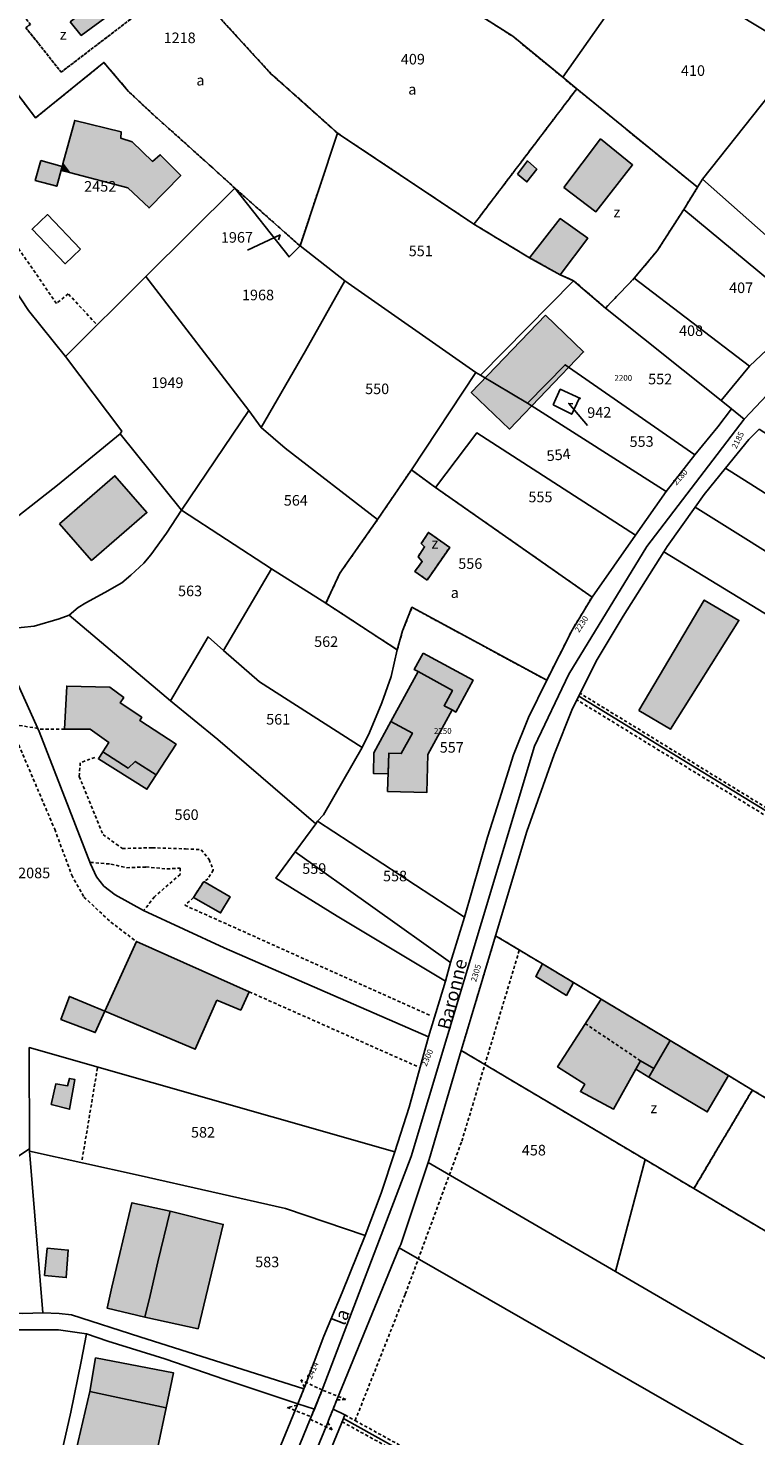
# Model space of a CAD drawing. Units: metres. Extents: x 1032396 to 1038363, y 6303134 to 6307818.
# Drawn here: x 1036501 to 1036638, y 6303517 to 6303782 of the extents above; entities that cross this region are included whole.
import ezdxf
from ezdxf.enums import TextEntityAlignment as Align

# ---------------------------------------------------------------- set-up
doc = ezdxf.new("R2010")
doc.units = ezdxf.units.M
doc.linetypes.add('TOPO1', pattern=[1, 0.6, -0.4])
doc.linetypes.add('TOPO4', pattern=[0.8, 0.5, -0.3])
for name, color, linetype in [('ig_cad_bati_dur', 152, 'CONTINUOUS'), ('ig_cad_bati_dur_hach', 24, 'CONTINUOUS'), ('ig_cad_bati_leger', 215, 'CONTINUOUS'), ('ig_cad_bati_leger_hach', 243, 'CONTINUOUS'), ('ig_cad_detail_lineaire', 252, 'TOPO1'), ('ig_cad_fleche_de_rattachement', 3, 'CONTINUOUS'), ('ig_cad_hydro', 140, 'CONTINUOUS'), ('ig_cad_lieudit', 7, 'ByLayer'), ('ig_cad_nom_voie', 8, 'CONTINUOUS'), ('ig_cad_numero_voie', 40, 'CONTINUOUS'), ('ig_cad_parcel', 3, 'CONTINUOUS'), ('ig_cad_parcel_num', 3, 'CONTINUOUS'), ('ig_cad_piscine_etang_bassin', 4, 'CONTINUOUS'), ('ig_cad_sfisc', 2, 'TOPO4'), ('ig_cad_sfisc_texte', 2, 'CONTINUOUS')]:
    doc.layers.add(name, color=color, linetype=linetype)
doc.styles.add('Times New Roman', font='times.ttf')

msp = doc.modelspace()

# ---------------------------------------------------------------- hatches: boundary and pattern name
at = {"layer": 'ig_cad_bati_dur_hach'}
for points in [[(1036507.21, 6303756.85), (1036507.24, 6303756.8), (1036508.46, 6303755.18), (1036519.49, 6303752.28), (1036523.46, 6303748.52), (1036529.45, 6303754.64), (1036525.58, 6303758.57), (1036524.13, 6303757.29), (1036520.28, 6303761), (1036518.16, 6303761.67), (1036518.23, 6303762.86), (1036509.44, 6303765.05)], [(1036601.78, 6303752.34), (1036607.83, 6303747.8), (1036614.73, 6303756.65), (1036608.71, 6303761.55)], [(1036507.21, 6303756.85), (1036506.86, 6303755.6), (1036508.46, 6303755.18), (1036507.24, 6303756.8)], [(1036593.02, 6303754.92), (1036594.78, 6303753.42), (1036596.66, 6303755.83), (1036594.87, 6303757.38)], [(1036601.09, 6303735.87), (1036606.28, 6303742.79), (1036601.08, 6303746.5), (1036595.29, 6303739.1)], [(1036598.27, 6303728.25), (1036605.49, 6303721.32), (1036591.49, 6303706.76), (1036584.27, 6303713.68)], [(1036506.59, 6303688.87), (1036517.02, 6303697.92), (1036523.05, 6303690.97), (1036512.62, 6303681.93)], [(1036575.95, 6303678.24), (1036580.22, 6303684.4), (1036576.2, 6303687.22), (1036574.85, 6303685.11), (1036575.46, 6303684.52), (1036574.25, 6303682.6), (1036575.03, 6303681.73), (1036573.63, 6303679.86)], [(1036615.92, 6303653.59), (1036621.91, 6303650.09), (1036634.82, 6303670.6), (1036628.25, 6303674.45)], [(1036569.13, 6303651.53), (1036574.24, 6303660.93), (1036580.74, 6303657.39), (1036579.15, 6303654.49), (1036580.66, 6303653.69), (1036576.11, 6303645.31), (1036575.9, 6303638.11), (1036568.5, 6303638.32), (1036568.71, 6303645.52), (1036571.08, 6303645.46), (1036573.17, 6303649.32)], [(1036524.82, 6303641.42), (1036528.56, 6303647.24), (1036521.71, 6303651.72), (1036522.09, 6303652.31), (1036518.04, 6303655.02), (1036518.7, 6303656.03), (1036516.07, 6303658), (1036507.93, 6303658.2), (1036507.52, 6303650.04), (1036512.36, 6303650.04), (1036515.89, 6303647.53), (1036514.76, 6303645.77), (1036519.53, 6303642.72), (1036520.87, 6303643.98)], [(1036533.78, 6303621.28), (1036531.83, 6303618.27), (1036536.96, 6303615.37), (1036538.8, 6303618.38)], [(1036536.24, 6303598.89), (1036532.19, 6303589.61), (1036515.11, 6303596.79), (1036521.1, 6303609.94), (1036542.38, 6303600.46), (1036540.79, 6303597)], [(1036603.6, 6303602.2), (1036597.76, 6303605.73), (1036596.46, 6303603.33), (1036602.25, 6303599.77)], [(1036615.34, 6303585.83), (1036616.23, 6303587.44), (1036618.76, 6303586.01), (1036621.83, 6303591.26), (1036608.78, 6303599.09), (1036600.58, 6303586.28), (1036605.71, 6303583), (1036604.89, 6303581.62), (1036611.12, 6303578.3)], [(1036504.99, 6303579.21), (1036508.46, 6303578.3), (1036509.44, 6303583.93), (1036508.46, 6303584.12), (1036508.1, 6303582.73), (1036505.89, 6303583.09)], [(1036522.66, 6303539.05), (1036532.72, 6303536.82), (1036537.46, 6303556.53), (1036527.44, 6303559.04), (1036525.13, 6303549.46), (1036523.7, 6303543.08)], [(1036503.76, 6303546.89), (1036507.83, 6303546.5), (1036508.22, 6303551.69), (1036504.24, 6303552.07)], [(1036526.71, 6303521.89), (1036528.11, 6303528.48), (1036513.37, 6303531.31), (1036512.26, 6303524.99)]]:
    msp.add_hatch(color=256, dxfattribs=at).paths.add_polyline_path(points)
at = {"layer": 'ig_cad_bati_leger_hach'}
for points in [[(1036508.58, 6303783.64), (1036510.67, 6303781.09), (1036516.07, 6303785.03), (1036514.69, 6303786.89), (1036513.92, 6303787.76)], [(1036503.02, 6303757.48), (1036507.07, 6303756.36), (1036506.05, 6303752.6), (1036502, 6303753.71)], [(1036575.21, 6303664.43), (1036573.53, 6303661.31), (1036574.24, 6303660.93), (1036580.74, 6303657.39), (1036579.15, 6303654.49), (1036580.66, 6303653.69), (1036581.37, 6303653.31), (1036584.62, 6303659.34)], [(1036573.17, 6303649.32), (1036569.13, 6303651.53), (1036565.91, 6303645.6), (1036565.81, 6303641.7), (1036568.61, 6303641.62), (1036568.71, 6303645.52), (1036571.08, 6303645.46)], [(1036514.76, 6303645.77), (1036513.92, 6303644.45), (1036523.07, 6303638.72), (1036524.82, 6303641.42), (1036520.87, 6303643.98), (1036519.53, 6303642.72)], [(1036515.11, 6303596.79), (1036508.42, 6303599.6), (1036506.82, 6303595.25), (1036513.32, 6303592.76)], [(1036632.82, 6303584.65), (1036621.83, 6303591.26), (1036618.76, 6303586.01), (1036617.78, 6303584.37), (1036628.84, 6303577.78)], [(1036617.78, 6303584.37), (1036618.76, 6303586.01), (1036616.23, 6303587.44), (1036615.34, 6303585.83)], [(1036525.13, 6303549.46), (1036523.7, 6303543.08), (1036522.66, 6303539.05), (1036515.54, 6303540.72), (1036516.47, 6303544.68), (1036517.96, 6303551.07), (1036520.22, 6303560.63), (1036527.44, 6303559.04)], [(1036526.71, 6303521.89), (1036512.26, 6303524.99), (1036506.98, 6303502.34), (1036521.96, 6303499.61)]]:
    msp.add_hatch(color=256, dxfattribs=at).paths.add_polyline_path(points)

# ---------------------------------------------------------------- linework, layer by layer
at = {"layer": 'ig_cad_bati_dur'}
for points in [[(1036507.21, 6303756.85), (1036507.24, 6303756.8), (1036508.46, 6303755.18), (1036519.49, 6303752.28), (1036523.46, 6303748.52), (1036529.45, 6303754.64), (1036525.58, 6303758.57), (1036524.13, 6303757.29), (1036520.28, 6303761), (1036518.16, 6303761.67), (1036518.23, 6303762.86), (1036509.44, 6303765.05)], [(1036601.78, 6303752.34), (1036607.83, 6303747.8), (1036614.73, 6303756.65), (1036608.71, 6303761.55)], [(1036507.21, 6303756.85), (1036506.86, 6303755.6), (1036508.46, 6303755.18), (1036507.24, 6303756.8)], [(1036593.02, 6303754.92), (1036594.78, 6303753.42), (1036596.66, 6303755.83), (1036594.87, 6303757.38)], [(1036601.09, 6303735.87), (1036606.28, 6303742.79), (1036601.08, 6303746.5), (1036595.29, 6303739.1)], [(1036598.27, 6303728.25), (1036605.49, 6303721.32), (1036591.49, 6303706.76), (1036584.27, 6303713.68)], [(1036506.59, 6303688.87), (1036517.02, 6303697.92), (1036523.05, 6303690.97), (1036512.62, 6303681.93)], [(1036575.95, 6303678.24), (1036580.22, 6303684.4), (1036576.2, 6303687.22), (1036574.85, 6303685.11), (1036575.46, 6303684.52), (1036574.25, 6303682.6), (1036575.03, 6303681.73), (1036573.63, 6303679.86)], [(1036615.92, 6303653.59), (1036621.91, 6303650.09), (1036634.82, 6303670.6), (1036628.25, 6303674.45)], [(1036569.13, 6303651.53), (1036574.24, 6303660.93), (1036580.74, 6303657.39), (1036579.15, 6303654.49), (1036580.66, 6303653.69), (1036576.11, 6303645.31), (1036575.9, 6303638.11), (1036568.5, 6303638.32), (1036568.71, 6303645.52), (1036571.08, 6303645.46), (1036573.17, 6303649.32)], [(1036524.82, 6303641.42), (1036528.56, 6303647.24), (1036521.71, 6303651.72), (1036522.09, 6303652.31), (1036518.04, 6303655.02), (1036518.7, 6303656.03), (1036516.07, 6303658), (1036507.93, 6303658.2), (1036507.52, 6303650.04), (1036512.36, 6303650.04), (1036515.89, 6303647.53), (1036514.76, 6303645.77), (1036519.53, 6303642.72), (1036520.87, 6303643.98)], [(1036533.78, 6303621.28), (1036531.83, 6303618.27), (1036536.96, 6303615.37), (1036538.8, 6303618.38)], [(1036536.24, 6303598.89), (1036532.19, 6303589.61), (1036515.11, 6303596.79), (1036521.1, 6303609.94), (1036542.38, 6303600.46), (1036540.79, 6303597)], [(1036603.6, 6303602.2), (1036597.76, 6303605.73), (1036596.46, 6303603.33), (1036602.25, 6303599.77)], [(1036615.34, 6303585.83), (1036616.23, 6303587.44), (1036618.76, 6303586.01), (1036621.83, 6303591.26), (1036608.78, 6303599.09), (1036600.58, 6303586.28), (1036605.71, 6303583), (1036604.89, 6303581.62), (1036611.12, 6303578.3)], [(1036504.99, 6303579.21), (1036508.46, 6303578.3), (1036509.44, 6303583.93), (1036508.46, 6303584.12), (1036508.1, 6303582.73), (1036505.89, 6303583.09)], [(1036522.66, 6303539.05), (1036532.72, 6303536.82), (1036537.46, 6303556.53), (1036527.44, 6303559.04), (1036525.13, 6303549.46), (1036523.7, 6303543.08)], [(1036503.76, 6303546.89), (1036507.83, 6303546.5), (1036508.22, 6303551.69), (1036504.24, 6303552.07)], [(1036526.71, 6303521.89), (1036528.11, 6303528.48), (1036513.37, 6303531.31), (1036512.26, 6303524.99)]]:
    msp.add_lwpolyline(points, close=True, dxfattribs=at)
at = {"layer": 'ig_cad_bati_leger'}
for points in [[(1036508.58, 6303783.64), (1036510.67, 6303781.09), (1036516.07, 6303785.03), (1036514.69, 6303786.89), (1036513.92, 6303787.76)], [(1036503.02, 6303757.48), (1036507.07, 6303756.36), (1036506.05, 6303752.6), (1036502, 6303753.71)], [(1036575.21, 6303664.43), (1036573.53, 6303661.31), (1036574.24, 6303660.93), (1036580.74, 6303657.39), (1036579.15, 6303654.49), (1036580.66, 6303653.69), (1036581.37, 6303653.31), (1036584.62, 6303659.34)], [(1036573.17, 6303649.32), (1036569.13, 6303651.53), (1036565.91, 6303645.6), (1036565.81, 6303641.7), (1036568.61, 6303641.62), (1036568.71, 6303645.52), (1036571.08, 6303645.46)], [(1036514.76, 6303645.77), (1036513.92, 6303644.45), (1036523.07, 6303638.72), (1036524.82, 6303641.42), (1036520.87, 6303643.98), (1036519.53, 6303642.72)], [(1036515.11, 6303596.79), (1036508.42, 6303599.6), (1036506.82, 6303595.25), (1036513.32, 6303592.76)], [(1036632.82, 6303584.65), (1036621.83, 6303591.26), (1036618.76, 6303586.01), (1036617.78, 6303584.37), (1036628.84, 6303577.78)], [(1036617.78, 6303584.37), (1036618.76, 6303586.01), (1036616.23, 6303587.44), (1036615.34, 6303585.83)], [(1036525.13, 6303549.46), (1036523.7, 6303543.08), (1036522.66, 6303539.05), (1036515.54, 6303540.72), (1036516.47, 6303544.68), (1036517.96, 6303551.07), (1036520.22, 6303560.63), (1036527.44, 6303559.04)], [(1036526.71, 6303521.89), (1036512.26, 6303524.99), (1036506.98, 6303502.34), (1036521.96, 6303499.61)]]:
    msp.add_lwpolyline(points, close=True, dxfattribs=at)
at = {"layer": 'ig_cad_detail_lineaire'}
for points in [[(1036513.42, 6303726.67), (1036508.22, 6303732.29), (1036505.99, 6303730.48), (1036492.2, 6303750.42), (1036483.03, 6303764.15)], [(1036460.32, 6303654.4), (1036462.52, 6303655.76), (1036464.65, 6303656.71), (1036466.11, 6303657.19), (1036467.86, 6303657.61), (1036469.92, 6303657.87), (1036472, 6303657.92), (1036481.71, 6303654.81), (1036490.08, 6303652.22), (1036502.93, 6303650.13)], [(1036469.51, 6303649.66), (1036469.86, 6303655.88), (1036498.86, 6303647.1), (1036505.66, 6303631.18), (1036508.87, 6303622.5), (1036511.18, 6303618.37), (1036516.26, 6303613.63), (1036521.1, 6303609.94)], [(1036909.61, 6303468.13), (1036604.23, 6303655.6)], [(1036910.37, 6303469.42), (1036737.99, 6303574.88), (1036604.85, 6303656.85)], [(1036507.52, 6303650.04), (1036502.38, 6303650.04)], [(1036513.26, 6303644.75), (1036510.48, 6303643.74), (1036510.3, 6303641.14), (1036514.78, 6303630.17), (1036517.29, 6303628.37), (1036518.45, 6303627.54), (1036524.06, 6303627.67), (1036530.34, 6303627.47), (1036533.31, 6303627.3), (1036534.8, 6303625.46), (1036535.6, 6303623.48), (1036534.6, 6303621.83), (1036533.78, 6303621.28), (1036531.83, 6303618.27), (1036530.22, 6303616.81)], [(1036512.4, 6303624.91), (1036516.28, 6303624.59), (1036519.24, 6303623.9), (1036522.89, 6303624.04), (1036526.85, 6303623.69), (1036529.31, 6303623.82), (1036529.37, 6303622.64), (1036524.51, 6303618.43), (1036522.44, 6303615.81)], [(1036530.22, 6303616.81), (1036576.57, 6303595.98)], [(1036562.37, 6303519.49), (1036571.83, 6303543.35), (1036582.5, 6303572.26), (1036593.37, 6303608.36)], [(1036542.38, 6303600.46), (1036574.39, 6303586.24)], [(1036616.23, 6303587.44), (1036605.82, 6303594.45)], [(1036513.73, 6303586.09), (1036510.78, 6303568.41)], [(1036560.45, 6303520.55), (1036562.37, 6303519.49), (1036904.9, 6303329.85), (1036934.86, 6303313.36)], [(1036559.91, 6303519.26), (1036618.06, 6303487.07)]]:
    msp.add_lwpolyline(points, dxfattribs=at)
for points in [[(1036554.67, 6303521.66), (1036556.14, 6303525.27), (1036552.09, 6303527.19), (1036552.81, 6303525.72), (1036552.71, 6303525.47), (1036551.55, 6303522.66), (1036551.43, 6303522.38), (1036549.52, 6303521.97), (1036554.09, 6303520.22)], [(1036556.14, 6303525.27), (1036553.89, 6303519.73), (1036558.03, 6303517.74), (1036557.24, 6303519.11), (1036557.53, 6303520.01), (1036558.2, 6303521.66), (1036558.93, 6303523.42), (1036560.63, 6303523.47)]]:
    msp.add_lwpolyline(points, close=True, dxfattribs=at)
at = {"layer": 'ig_cad_fleche_de_rattachement'}
for points in [[(1036547.88, 6303742.5), (1036548.2, 6303743.41), (1036542.04, 6303740.52)], [(1036603.46, 6303711.51), (1036602.69, 6303711.58), (1036606.21, 6303707.43)]]:
    msp.add_lwpolyline(points, dxfattribs=at)
at = {"layer": 'ig_cad_hydro'}
for points in [[(1036497.39, 6303536.63), (1036503.28, 6303536.62), (1036506.36, 6303536.64), (1036511.63, 6303535.89), (1036515.69, 6303534.51), (1036526.47, 6303531.12), (1036537.74, 6303527.25), (1036551.55, 6303522.66), (1036552.71, 6303525.47), (1036521.72, 6303535.33), (1036508.81, 6303539.46), (1036506.48, 6303539.71), (1036503.43, 6303539.81), (1036499.64, 6303539.71)], [(1036548.32, 6303491.1), (1036560.16, 6303519.85), (1036560.45, 6303520.55), (1036558.2, 6303521.66), (1036557.53, 6303520.01), (1036557.24, 6303519.11), (1036542.65, 6303484.02)]]:
    msp.add_lwpolyline(points, dxfattribs=at)
at = {"layer": 'ig_cad_lieudit'}
for points in [[(1036804.51, 6303827.52), (1036698.92, 6303758.29), (1036655.18, 6303729.12), (1036635.78, 6303708.61), (1036633.41, 6303710.56), (1036631.44, 6303712.17), (1036609.63, 6303729.61), (1036603.6, 6303734.77), (1036601.09, 6303735.87), (1036595.29, 6303739.1), (1036584.8, 6303745.44), (1036559.06, 6303762.63), (1036546.48, 6303773.86), (1036530.04, 6303791.84)], [(1036530.04, 6303791.84), (1036546.48, 6303773.86), (1036559.06, 6303762.63), (1036584.8, 6303745.44), (1036595.29, 6303739.1), (1036601.09, 6303735.87), (1036603.6, 6303734.77), (1036609.63, 6303729.61), (1036631.44, 6303712.17), (1036633.41, 6303710.56), (1036635.78, 6303708.61), (1036617.43, 6303684.58), (1036602.68, 6303660.48), (1036596.25, 6303646.88), (1036572.94, 6303569.38), (1036556.14, 6303525.27), (1036554.67, 6303521.66), (1036551.55, 6303522.66), (1036537.74, 6303527.25), (1036526.47, 6303531.12), (1036515.69, 6303534.51), (1036511.63, 6303535.89), (1036506.36, 6303536.64), (1036503.28, 6303536.62), (1036497.39, 6303536.63)], [(1036655.18, 6303729.12), (1036635.78, 6303708.61), (1036617.43, 6303684.58), (1036602.68, 6303660.48), (1036596.25, 6303646.88), (1036572.94, 6303569.38), (1036556.14, 6303525.27), (1036553.89, 6303519.73), (1036499.21, 6303385.68), (1036497.36, 6303380.46), (1036500.82, 6303379.21), (1036509.71, 6303377.46), (1036522.98, 6303369.76), (1036536.48, 6303362.06), (1036544.62, 6303355.99), (1036552.13, 6303349.73), (1036555.15, 6303348.36), (1036603.96, 6303326.11), (1036653.52, 6303303.54)], [(1036497.39, 6303536.63), (1036503.28, 6303536.62), (1036506.36, 6303536.64), (1036511.63, 6303535.89), (1036515.69, 6303534.51), (1036526.47, 6303531.12), (1036537.74, 6303527.25), (1036551.55, 6303522.66), (1036554.67, 6303521.66), (1036554.39, 6303520.96), (1036553.89, 6303519.73), (1036499.21, 6303385.68)]]:
    msp.add_lwpolyline(points, dxfattribs=at)
at = {"layer": 'ig_cad_parcel'}
for points in [[(1036606.59, 6303799.91), (1036605.36, 6303800.68), (1036583.07, 6303821.83), (1036566.09, 6303837.7), (1036558.17, 6303831.12), (1036559.25, 6303829.9), (1036544.22, 6303817.35), (1036560.33, 6303803.6), (1036566.39, 6303797.34), (1036592.11, 6303780.93), (1036601.54, 6303773.18), (1036616.67, 6303794.76)], [(1036551.96, 6303741.35), (1036551.78, 6303741.49), (1036539.68, 6303752.25), (1036535.21, 6303756.32), (1036524.24, 6303766.15), (1036519.6, 6303770.51), (1036514.95, 6303775.98), (1036502.05, 6303765.52), (1036493.83, 6303776.32), (1036494.49, 6303777.06), (1036487.66, 6303786.38), (1036494.24, 6303791.56), (1036518.09, 6303810.15), (1036525.25, 6303800.58), (1036532.07, 6303794.86), (1036530.04, 6303791.84), (1036546.48, 6303773.86), (1036559.06, 6303762.63)], [(1036627.94, 6303753.94), (1036646.8, 6303777.75), (1036626.18, 6303790.19), (1036616.67, 6303794.76), (1036601.54, 6303773.18), (1036604.19, 6303770.99), (1036627.01, 6303752.43)], [(1036670.5, 6303758.05), (1036676.98, 6303749.36), (1036652.51, 6303732.16), (1036627.94, 6303753.94), (1036646.8, 6303777.75)], [(1036507.67, 6303720.48), (1036500.74, 6303729.12), (1036497.8, 6303733.55), (1036479.5, 6303760.25), (1036493.83, 6303776.32), (1036502.05, 6303765.52), (1036514.95, 6303775.98), (1036519.6, 6303770.51), (1036524.24, 6303766.15), (1036535.21, 6303756.32), (1036539.68, 6303752.25), (1036522.86, 6303735.59)], [(1036551.96, 6303741.35), (1036559.06, 6303762.63), (1036584.8, 6303745.44), (1036595.29, 6303739.1), (1036601.09, 6303735.87), (1036603.6, 6303734.77), (1036586.02, 6303716.93), (1036585.13, 6303717.43), (1036560.4, 6303734.72)], [(1036627.94, 6303753.94), (1036652.51, 6303732.16), (1036647.96, 6303728.67), (1036624.39, 6303748.21), (1036627.01, 6303752.43)], [(1036542.29, 6303710.24), (1036544.61, 6303707.02), (1036552.97, 6303721.55), (1036560.4, 6303734.72), (1036551.96, 6303741.35), (1036549.9, 6303739.26), (1036539.68, 6303752.25), (1036522.86, 6303735.59)], [(1036539.68, 6303752.25), (1036549.9, 6303739.26), (1036551.96, 6303741.35), (1036551.78, 6303741.49)], [(1036615.06, 6303735.25), (1036619.4, 6303740.43), (1036624.39, 6303748.21), (1036647.96, 6303728.67), (1036642.24, 6303723.7), (1036636.79, 6303718.65)], [(1036518.01, 6303705.86), (1036529.6, 6303691.45), (1036542.29, 6303710.24), (1036522.86, 6303735.59), (1036507.67, 6303720.48), (1036518.32, 6303706.37)], [(1036560.4, 6303734.72), (1036552.97, 6303721.55), (1036544.61, 6303707.02), (1036549.19, 6303703.14), (1036566.6, 6303689.66), (1036572.98, 6303699.03), (1036585.13, 6303717.43)], [(1036586.02, 6303716.93), (1036603.6, 6303734.77), (1036609.63, 6303729.61), (1036631.44, 6303712.17), (1036633.41, 6303710.56), (1036630.84, 6303707.17), (1036626.51, 6303701.91), (1036601.98, 6303718.88), (1036594.91, 6303711.63)], [(1036615.06, 6303735.25), (1036636.79, 6303718.65), (1036631.44, 6303712.17), (1036609.63, 6303729.61)], [(1036452.57, 6303684.13), (1036486.48, 6303684.89), (1036491.7, 6303685.5), (1036493.2, 6303686.18), (1036494.72, 6303687.23), (1036506.19, 6303696.18), (1036518.01, 6303705.86), (1036518.32, 6303706.37), (1036507.67, 6303720.48), (1036500.74, 6303729.12), (1036497.8, 6303733.55), (1036478.87, 6303717.9), (1036478.08, 6303717.4), (1036477.01, 6303716.71), (1036454.02, 6303706.97)], [(1036626.51, 6303701.91), (1036601.98, 6303718.88), (1036594.91, 6303711.63), (1036621.07, 6303694.96)], [(1036577.52, 6303695.73), (1036572.98, 6303699.03), (1036585.13, 6303717.43), (1036586.02, 6303716.93), (1036594.91, 6303711.63), (1036621.07, 6303694.96), (1036615.31, 6303686.68), (1036585.36, 6303706.06)], [(1036599.77, 6303711.31), (1036601.07, 6303714.28), (1036604.88, 6303712.55), (1036604.65, 6303712.53), (1036603.26, 6303709.56)], [(1036599.77, 6303711.31), (1036601.07, 6303714.28), (1036604.88, 6303712.55), (1036604.65, 6303712.53), (1036603.26, 6303709.56)], [(1036542.29, 6303710.24), (1036529.6, 6303691.45), (1036546.6, 6303680.33), (1036556.86, 6303673.85), (1036559.48, 6303679.53), (1036566.6, 6303689.66), (1036549.19, 6303703.14), (1036544.61, 6303707.02)], [(1036577.52, 6303695.73), (1036607.09, 6303675.02), (1036615.31, 6303686.68), (1036585.36, 6303706.06)], [(1036638.64, 6303706.71), (1036645.27, 6303702.44), (1036648.76, 6303700.2), (1036666.24, 6303688.93), (1036809.04, 6303596.92), (1036938.01, 6303513.77), (1036937.02, 6303512.25), (1036934.1, 6303507.62), (1036804.26, 6303589.9), (1036737.47, 6303632.8), (1036632.27, 6303699.34), (1036636.7, 6303704.8)], [(1036570.33, 6303665.05), (1036571.33, 6303668.64), (1036573.09, 6303673.08), (1036598.52, 6303659.3), (1036603.32, 6303668.77), (1036607.09, 6303675.02), (1036577.52, 6303695.73), (1036572.98, 6303699.03), (1036566.6, 6303689.66), (1036559.48, 6303679.53), (1036556.86, 6303673.85)], [(1036626.54, 6303692), (1036734.73, 6303624.33), (1036930.03, 6303501.17), (1036934.1, 6303507.62), (1036804.26, 6303589.9), (1036737.47, 6303632.8), (1036632.27, 6303699.34), (1036628.26, 6303694.41)], [(1036529.6, 6303691.45), (1036526.74, 6303687.06), (1036523.79, 6303682.97), (1036522.46, 6303681.41), (1036520.03, 6303679.15), (1036518.32, 6303677.73), (1036515.13, 6303675.86), (1036511.54, 6303673.94), (1036510.06, 6303673.07), (1036508.37, 6303671.62), (1036527.53, 6303655.4), (1036534.62, 6303667.48), (1036537.55, 6303664.95), (1036546.6, 6303680.33)], [(1036626.54, 6303692), (1036734.73, 6303624.33), (1036930.03, 6303501.17), (1036926.5, 6303495.56), (1036731.48, 6303615.85), (1036698.22, 6303636.19), (1036620.63, 6303683.57), (1036621.28, 6303684.6)], [(1036604.59, 6303656.31), (1036681.49, 6303609.15), (1036698.22, 6303636.19), (1036620.63, 6303683.57), (1036612.95, 6303671.43), (1036607.89, 6303662.92)], [(1036570.33, 6303665.05), (1036569.18, 6303660), (1036567.4, 6303655.07), (1036565.09, 6303649.45), (1036563.71, 6303646.59), (1036544.31, 6303659.02), (1036537.55, 6303664.95), (1036546.6, 6303680.33), (1036556.86, 6303673.85)], [(1036508.37, 6303671.62), (1036506.47, 6303670.89), (1036501.78, 6303669.5), (1036499.34, 6303669.25), (1036496.87, 6303669.17), (1036497.54, 6303661.08), (1036502.72, 6303649.61), (1036512.41, 6303624.64), (1036513.52, 6303622.21), (1036514.96, 6303620.42), (1036517.07, 6303618.81), (1036522.44, 6303615.81), (1036537.63, 6303608.77), (1036576.24, 6303591.99), (1036579.4, 6303602.48), (1036559, 6303614.74), (1036547.38, 6303621.96), (1036551.04, 6303626.9), (1036554.97, 6303632.22), (1036536.42, 6303648.14), (1036527.53, 6303655.4)], [(1036598.52, 6303659.3), (1036595.1, 6303652.28), (1036592.23, 6303645.24), (1036589.63, 6303636.8), (1036587.37, 6303629.7), (1036582.99, 6303614.58), (1036555.28, 6303632.67), (1036556.41, 6303633.87), (1036563.71, 6303646.59), (1036565.09, 6303649.45), (1036567.4, 6303655.07), (1036569.18, 6303660), (1036570.33, 6303665.05), (1036571.33, 6303668.64), (1036573.09, 6303673.08)], [(1036563.71, 6303646.59), (1036556.41, 6303633.87), (1036555.28, 6303632.67), (1036554.97, 6303632.22), (1036536.42, 6303648.14), (1036527.53, 6303655.4), (1036534.62, 6303667.48), (1036537.55, 6303664.95), (1036544.31, 6303659.02)], [(1036588.88, 6303611.05), (1036597.76, 6303605.73), (1036603.6, 6303602.2), (1036608.78, 6303599.09), (1036621.83, 6303591.26), (1036632.82, 6303584.65), (1036637.36, 6303581.91), (1036753.84, 6303511.87), (1036788.5, 6303491.18), (1036887.72, 6303431.69), (1036893.93, 6303442.02), (1036909.99, 6303468.77), (1036814.15, 6303527.63), (1036775.2, 6303551.26), (1036712.56, 6303590.1), (1036681.49, 6303609.15), (1036604.59, 6303656.31), (1036603.42, 6303653.98), (1036599.92, 6303645.3), (1036594.79, 6303630.72)], [(1036582.99, 6303614.58), (1036555.28, 6303632.67), (1036554.97, 6303632.22), (1036551.04, 6303626.9), (1036580.35, 6303606.01)], [(1036579.4, 6303602.48), (1036559, 6303614.74), (1036547.38, 6303621.96), (1036551.04, 6303626.9), (1036580.35, 6303606.01)], [(1036588.88, 6303611.05), (1036597.76, 6303605.73), (1036603.6, 6303602.2), (1036608.78, 6303599.09), (1036621.83, 6303591.26), (1036632.82, 6303584.65), (1036637.36, 6303581.91), (1036753.84, 6303511.87), (1036788.5, 6303491.18), (1036887.72, 6303431.69), (1036877.42, 6303414.57), (1036779.66, 6303472.2), (1036739.97, 6303495.8), (1036725.09, 6303504.63), (1036626.3, 6303563.3), (1036617.1, 6303568.78), (1036582.39, 6303589.39), (1036584.26, 6303595.67)], [(1036569.85, 6303570.27), (1036500.85, 6303589.93), (1036500.91, 6303570.79), (1036500.92, 6303570.4), (1036521.43, 6303565.81), (1036549.21, 6303559.55), (1036564.25, 6303554.45), (1036567.31, 6303562.41)], [(1036582.39, 6303589.39), (1036617.1, 6303568.78), (1036611.5, 6303547.66), (1036576.14, 6303568.25), (1036576.31, 6303568.78)], [(1036473.1, 6303548.45), (1036485.43, 6303560.7), (1036500.91, 6303570.79), (1036500.92, 6303570.4), (1036503.43, 6303539.81), (1036499.64, 6303539.71), (1036495.76, 6303539.91), (1036493.39, 6303540.45), (1036488.11, 6303541.97), (1036482.66, 6303544.04), (1036477.84, 6303546.04)], [(1036500.92, 6303570.4), (1036521.43, 6303565.81), (1036549.21, 6303559.55), (1036564.25, 6303554.45), (1036559.91, 6303543.65), (1036556.43, 6303535.44), (1036552.81, 6303525.72), (1036552.71, 6303525.47), (1036521.72, 6303535.33), (1036508.81, 6303539.46), (1036506.48, 6303539.71), (1036503.43, 6303539.81)], [(1036570.69, 6303552.1), (1036721.83, 6303465.27), (1036860.5, 6303386.02), (1036868.13, 6303398.83), (1036731.73, 6303477.66), (1036714.83, 6303487.5), (1036611.5, 6303547.66), (1036576.14, 6303568.25), (1036570.97, 6303552.76)], [(1036617.1, 6303568.78), (1036626.3, 6303563.3), (1036725.09, 6303504.63), (1036714.83, 6303487.5), (1036611.5, 6303547.66)], [(1036846.87, 6303361.23), (1036846.77, 6303361.05), (1036618.3, 6303487.63), (1036574.84, 6303511.72), (1036560.16, 6303519.85), (1036560.45, 6303520.55), (1036558.2, 6303521.66), (1036558.93, 6303523.42), (1036570.69, 6303552.1), (1036721.83, 6303465.27), (1036860.5, 6303386.02), (1036860.37, 6303385.81), (1036850.75, 6303368.22)], [(1036484, 6303540.26), (1036478.2, 6303513.41), (1036471.32, 6303502.66), (1036472.65, 6303501.45), (1036480.65, 6303490.54), (1036480.53, 6303482.72), (1036480.3, 6303479.52), (1036479.61, 6303471.17), (1036477.79, 6303464.91), (1036473.51, 6303456.9), (1036481.55, 6303450.9), (1036484.67, 6303455.25), (1036497.71, 6303452.19), (1036499.19, 6303471.34), (1036500.72, 6303487.15), (1036504.84, 6303504.14), (1036508.72, 6303521.09), (1036510.66, 6303530.65), (1036511.63, 6303535.89), (1036506.36, 6303536.64), (1036503.28, 6303536.62), (1036497.39, 6303536.63), (1036494.99, 6303536.97), (1036487.06, 6303539.08)], [(1036500.72, 6303487.15), (1036530.79, 6303472.39), (1036534.39, 6303481.35), (1036543.24, 6303502.44), (1036551.55, 6303522.66), (1036537.74, 6303527.25), (1036526.47, 6303531.12), (1036515.69, 6303534.51), (1036511.63, 6303535.89), (1036510.66, 6303530.65), (1036508.72, 6303521.09), (1036504.84, 6303504.14)], [(1036566.9, 6303481.27), (1036567.01, 6303481.73), (1036568.33, 6303486.31), (1036568.45, 6303486.67), (1036570.9, 6303491.13), (1036572.53, 6303494.37), (1036573.65, 6303498.04), (1036574.09, 6303501.23), (1036574.84, 6303511.72), (1036560.16, 6303519.85), (1036548.32, 6303491.1), (1036558.85, 6303485.54)]]:
    msp.add_lwpolyline(points, close=True, dxfattribs=at)
for points in [[(1036566.39, 6303797.34), (1036592.11, 6303780.93), (1036601.54, 6303773.18), (1036604.19, 6303770.99), (1036627.01, 6303752.43), (1036624.39, 6303748.21), (1036619.4, 6303740.43), (1036615.06, 6303735.25), (1036609.63, 6303729.61), (1036603.6, 6303734.77), (1036601.09, 6303735.87), (1036595.29, 6303739.1), (1036584.8, 6303745.44), (1036559.06, 6303762.63), (1036546.48, 6303773.86), (1036530.04, 6303791.84)], [(1036494.72, 6303687.23), (1036506.19, 6303696.18), (1036518.01, 6303705.86), (1036529.6, 6303691.45), (1036526.74, 6303687.06), (1036523.79, 6303682.97), (1036522.46, 6303681.41), (1036520.03, 6303679.15), (1036518.32, 6303677.73), (1036515.13, 6303675.86), (1036511.54, 6303673.94), (1036510.06, 6303673.07), (1036508.37, 6303671.62), (1036506.47, 6303670.89), (1036501.78, 6303669.5), (1036499.34, 6303669.25)], [(1036497.54, 6303661.08), (1036502.72, 6303649.61), (1036512.41, 6303624.64), (1036513.52, 6303622.21), (1036514.96, 6303620.42), (1036517.07, 6303618.81), (1036522.44, 6303615.81), (1036537.63, 6303608.77), (1036576.24, 6303591.99), (1036572.56, 6303578.7), (1036569.85, 6303570.27), (1036500.85, 6303589.93), (1036500.91, 6303570.79), (1036485.43, 6303560.7)]]:
    msp.add_lwpolyline(points, dxfattribs=at)
at = {"layer": 'ig_cad_piscine_etang_bassin'}
msp.add_lwpolyline([(1036510.52, 6303740.75), (1036504.28, 6303747.25), (1036501.4, 6303744.47), (1036507.63, 6303737.97)], close=True, dxfattribs=at)
at = {"layer": 'ig_cad_sfisc'}
for points in [[(1036604.19, 6303770.99), (1036584.8, 6303745.44), (1036559.06, 6303762.63), (1036546.48, 6303773.86), (1036530.04, 6303791.84), (1036532.07, 6303794.86), (1036525.25, 6303800.58), (1036518.09, 6303810.15), (1036536.06, 6303826.06), (1036539.99, 6303822.13), (1036532.38, 6303815.17), (1036536.38, 6303810.61), (1036537.5, 6303811.68), (1036544.22, 6303817.35), (1036560.33, 6303803.6), (1036566.39, 6303797.34), (1036592.11, 6303780.93), (1036601.54, 6303773.18)], [(1036530.04, 6303791.84), (1036506.89, 6303774.16), (1036500.2, 6303782.55), (1036501.08, 6303783.17), (1036494.24, 6303791.56), (1036518.09, 6303810.15), (1036525.25, 6303800.58), (1036532.07, 6303794.86)], [(1036546.48, 6303773.86), (1036559.06, 6303762.63), (1036551.96, 6303741.35), (1036551.78, 6303741.49), (1036539.68, 6303752.25), (1036535.21, 6303756.32), (1036524.24, 6303766.15), (1036519.6, 6303770.51), (1036514.95, 6303775.98), (1036502.05, 6303765.52), (1036493.83, 6303776.32), (1036494.49, 6303777.06), (1036487.66, 6303786.38), (1036494.24, 6303791.56), (1036501.08, 6303783.17), (1036500.2, 6303782.55), (1036506.89, 6303774.16), (1036530.04, 6303791.84)], [(1036604.19, 6303770.99), (1036627.01, 6303752.43), (1036624.39, 6303748.21), (1036619.4, 6303740.43), (1036615.06, 6303735.25), (1036609.63, 6303729.61), (1036603.6, 6303734.77), (1036601.09, 6303735.87), (1036595.29, 6303739.1), (1036584.8, 6303745.44)], [(1036598.52, 6303659.3), (1036603.32, 6303668.77), (1036607.09, 6303675.02), (1036577.52, 6303695.73), (1036572.98, 6303699.03), (1036566.6, 6303689.66), (1036559.48, 6303679.53), (1036556.86, 6303673.85), (1036570.33, 6303665.05), (1036571.33, 6303668.64), (1036573.09, 6303673.08)], [(1036575.95, 6303678.24), (1036580.22, 6303684.4), (1036576.2, 6303687.22), (1036574.85, 6303685.11), (1036575.46, 6303684.52), (1036574.25, 6303682.6), (1036575.03, 6303681.73), (1036573.63, 6303679.86)], [(1036575.95, 6303678.24), (1036580.22, 6303684.4), (1036576.2, 6303687.22), (1036574.85, 6303685.11), (1036575.46, 6303684.52), (1036574.25, 6303682.6), (1036575.03, 6303681.73), (1036573.63, 6303679.86)], [(1036621.83, 6303591.26), (1036632.82, 6303584.65), (1036637.36, 6303581.91), (1036626.3, 6303563.3), (1036617.1, 6303568.78), (1036582.39, 6303589.39), (1036584.26, 6303595.67), (1036588.88, 6303611.05), (1036597.76, 6303605.73), (1036603.6, 6303602.2), (1036608.78, 6303599.09)], [(1036637.36, 6303581.91), (1036753.84, 6303511.87), (1036788.5, 6303491.18), (1036887.72, 6303431.69), (1036877.42, 6303414.57), (1036779.66, 6303472.2), (1036739.97, 6303495.8), (1036626.3, 6303563.3)]]:
    msp.add_lwpolyline(points, close=True, dxfattribs=at)

# ---------------------------------------------------------------- texts
at = {"layer": 'ig_cad_nom_voie', "style": 'Times New Roman'}
for s, rotation, p in [('Baronne', 76.2, (1036581.06, 6303592.93)), ('Baronne', 76.2, (1036581.06, 6303592.93)), ('la', 68.4, (1036561.08, 6303536.98)), ('la', 68.4, (1036561.08, 6303536.98))]:
    msp.add_text(s, height=2.5, rotation=rotation, dxfattribs=at).set_placement(p, align=Align.BOTTOM_LEFT)
at = {"layer": 'ig_cad_numero_voie', "style": 'Times New Roman'}
for s, p in [('2200', (1036611.32, 6303715.52)), ('2250', (1036577.25, 6303648.84))]:
    msp.add_text(s, height=1.1, dxfattribs=at).set_placement(p, align=Align.BOTTOM_LEFT)
for s, rotation, p in [('2185', 63.4, (1036634.64, 6303702.77)), ('2180', 48.7, (1036623.27, 6303695.82)), ('2230', 57.2, (1036604.92, 6303668.02)), ('2305', 73.3, (1036585.54, 6303602.15)), ('2300', 66.7, (1036576.14, 6303586.13)), ('2414', 66.3, (1036554.48, 6303527.07))]:
    msp.add_text(s, height=1.1, rotation=rotation, dxfattribs=at).set_placement(p, align=Align.BOTTOM_LEFT)
at = {"layer": 'ig_cad_parcel_num', "style": 'Times New Roman'}
for s, p in [('1218', (1036526.21, 6303779.01)), ('409', (1036571, 6303774.98)), ('410', (1036623.86, 6303772.83)), ('2452', (1036511.22, 6303750.96)), ('551', (1036572.48, 6303738.77)), ('1968', (1036541, 6303730.45)), ('407', (1036632.95, 6303731.81)), ('408', (1036623.5, 6303723.7)), ('1949', (1036523.9, 6303713.87)), ('552', (1036617.67, 6303714.57)), ('550', (1036564.25, 6303712.72)), ('555', (1036595.07, 6303692.3)), ('564', (1036548.9, 6303691.66)), ('556', (1036581.83, 6303679.72)), ('563', (1036528.94, 6303674.56)), ('562', (1036554.63, 6303664.98)), ('561', (1036545.57, 6303650.31)), ('557', (1036578.33, 6303645.01)), ('560', (1036528.28, 6303632.29)), ('2085', (1036498.75, 6303621.29)), ('559', (1036552.38, 6303622.12)), ('558', (1036567.63, 6303620.71)), ('582', (1036531.38, 6303572.31)), ('458', (1036593.83, 6303568.94)), ('583', (1036543.5, 6303547.82))]:
    msp.add_text(s, height=2, dxfattribs=at).set_placement(p, align=Align.BOTTOM_LEFT)
for s, rotation, p in [('1967', 0.6, (1036537.04, 6303741.3)), ('942', 1.1, (1036606.21, 6303708.22)), ('553', 0.9, (1036614.19, 6303702.73)), ('554', 6, (1036598.67, 6303700.04))]:
    msp.add_text(s, height=2, rotation=rotation, dxfattribs=at).set_placement(p, align=Align.BOTTOM_LEFT)
at = {"layer": 'ig_cad_sfisc_texte', "style": 'Times New Roman'}
for s, p in [('z', (1036506.61, 6303779.66)), ('a', (1036532.39, 6303771.01)), ('a', (1036572.39, 6303769.29)), ('z', (1036611.13, 6303746.1)), ('z', (1036576.77, 6303683.55)), ('a', (1036580.41, 6303674.23)), ('z', (1036618.09, 6303576.91))]:
    msp.add_text(s, height=2, dxfattribs=at).set_placement(p, align=Align.BOTTOM_LEFT)

doc.saveas('drawing.dxf')
